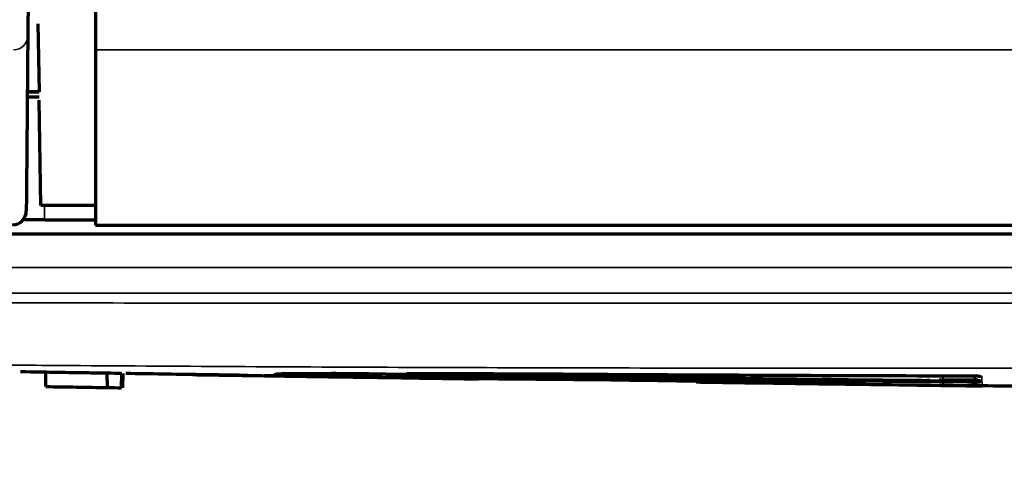
# Model space of a CAD drawing. Units: millimetres. Extents: x -192 to 1663, y 220 to 1472.
# Drawn here: x 194 to 211, y 728 to 736 of the extents above; entities that cross this region are included whole.
import ezdxf

# ---------------------------------------------------------------- set-up
doc = ezdxf.new("R2010")
doc.units = ezdxf.units.MM
doc.layers.add('1', color=7, linetype='Continuous')
doc.styles.add('Arial', font='arial.ttf')
doc.dimstyles.get("Standard").update_dxf_attribs({"dimtxt": 0.18, "dimasz": 0.18, "dimexe": 0.18, "dimexo": 0.0625, "dimgap": 0.09, "dimtad": 0, "dimtih": 1, "dimtoh": 1, "dimdec": 4, "dimzin": 0, "dimdsep": 46, "dimtxsty": 'Standard', "dimcen": 0.09, "dimadec": 0, "dimazin": 0, "dimtfac": 1, "dimtdec": 4, "dimtofl": 0, "dimtmove": 0, "dimatfit": 3, "dimfxl": 1, "dimtolj": 1, "dimtzin": 0, "dimarcsym": 0})

# ---------------------------------------------------------------- blocks, each defined once
blk = doc.blocks.new('_U10')
at = {"layer": '1', "color": 18, "lineweight": 13}
for p, q in [((232.863, 838.09), (232.863, 666.995)), ((146.784, 792.412), (146.784, 666.995)), ((232.863, 668.995), (146.784, 668.995))]:
    blk.add_line(p, q, dxfattribs=at)
at = {"layer": '1', "color": 18, "lineweight": 70}
for points in [[(146.784, 668.995), (151.784, 669.877), (151.784, 668.114)], [(232.863, 668.995), (227.863, 668.114), (227.863, 669.877)]]:
    blk.add_solid(points, dxfattribs=at)
at = {"layer": '1', "color": 18, "linetype": 'Continuous', "lineweight": 13, "insert": (183, 671.035), "char_height": 10, "attachment_point": 7, "line_spacing_factor": 1.047437, "style": 'Arial'}
blk.add_mtext('\\W0.8000;172', dxfattribs=at)

msp = doc.modelspace()

# ---------------------------------------------------------------- linework, layer by layer
at = {"layer": '1', "color": 155, "linetype": 'Continuous', "lineweight": 70}
for p, q in [((194.287, 735.887), (194.308, 734.695)), ((194.102, 734.61), (194.308, 734.61)), ((194.308, 734.695), (194.103, 734.695)), ((194.103, 734.693), (194.308, 734.693)), ((194.342, 732.702), (194.31, 734.548)), ((194.402, 732.702), (194.342, 732.702)), ((195.303, 732.703), (194.402, 732.703)), ((194.407, 732.453), (194.029, 732.453)), ((194.41, 732.453), (195.302, 732.453)), ((195.3, 732.36), (385.6, 732.36)), ((191.95, 732.203), (388.95, 732.203)), ((194.429, 729.528), (194.426, 729.778)), ((195.506, 729.511), (195.504, 729.761)), ((195.756, 729.507), (195.759, 729.757)), ((195.778, 729.507), (195.78, 729.757))]:
    msp.add_line(p, q, dxfattribs=at)
at = {"layer": '1', "color": 155, "linetype": 'Continuous', "lineweight": 35}
msp.add_line((195.3, 735.432), (267.097, 735.432), dxfattribs=at)
at = {"layer": '1', "color": 155, "linetype": 'Continuous', "lineweight": 70}
msp.add_arc((210.844, 729.79), 0.25, 223.2542, 238.3218, dxfattribs=at)
at = {"layer": '1', "color": 155, "linetype": 'Continuous', "lineweight": 35}
for centre, major_axis, ratio, start_param, end_param in [((193.861, 735.673), (0.25, -0.002), 0.966622, 4.720824, 6.283185), ((198.426, 729.966), (-0.25, 0.013), 1, 1.608445, 2.000669), ((209.698, 729.881), (0, 0.25), 0.499939, 2.940104, 3.131788), ((210.09, 729.892), (-0.003, -0.25), 0.500413, 0.010751, 0.799696), ((210.095, 729.8), (-0.003, -0.25), 0.500488, 0, 0.785555), ((210.095, 729.802), (-0.003, -0.25), 0.500471, 0.002293, 0.76717), ((210.839, 729.892), (-0.25, -0.013), 0.999952, 0.80848, 1.513211), ((210.844, 729.795), (0.25, 0.013), 0.999996, 4.262335, 4.649087)]:
    msp.add_ellipse(centre, major_axis=major_axis, ratio=ratio, start_param=start_param, end_param=end_param, dxfattribs=at)
at = {"layer": '1', "color": 155, "linetype": 'Continuous', "lineweight": 70}
for centre, major_axis, ratio, start_param, end_param in [((193.835, 732.611), (-0.25, 0.002), 0.999992, 1.606713, 3.143099), ((210.844, 729.79), (-0.25, -0.013), 1, 0.714966, 0.974154), ((210.844, 729.795), (0.25, 0.013), 0.999996, 3.878151, 4.262335)]:
    msp.add_ellipse(centre, major_axis=major_axis, ratio=ratio, start_param=start_param, end_param=end_param, dxfattribs=at)
for points, knots in [([(194.148, 739.845), (194.147, 739.732), (194.146, 739.62), (194.144, 739.401), (194.143, 739.293), (194.141, 739.082), (194.14, 738.978), (194.138, 738.775), (194.137, 738.676), (194.135, 738.385), (194.133, 738.198), (194.13, 737.839), (194.129, 737.666), (194.126, 737.33), (194.124, 737.167), (194.122, 736.85), (194.12, 736.695), (194.118, 736.393), (194.116, 736.245), (194.114, 735.954), (194.112, 735.812), (194.111, 735.671)], [0, 0, 0, 0, 0.0625, 0.0625, 0.125, 0.125, 0.1875, 0.1875, 0.25, 0.25, 0.375, 0.375, 0.5, 0.5, 0.625, 0.625, 0.75, 0.75, 0.875, 0.875, 1, 1, 1, 1]), ([(195.3, 738.828), (195.3, 738.739), (195.3, 738.652), (195.3, 738.482), (195.3, 738.398), (195.3, 738.151), (195.3, 737.992), (195.3, 737.684), (195.3, 737.534), (195.3, 737.244), (195.3, 737.102), (195.3, 736.826), (195.3, 736.691), (195.3, 736.427), (195.3, 736.297), (195.3, 736.043), (195.3, 735.918), (195.3, 735.734), (195.3, 735.673), (195.3, 735.552), (195.3, 735.492), (195.3, 735.432)], [0, 0, 0, 0, 0.0625, 0.0625, 0.125, 0.125, 0.25, 0.25, 0.375, 0.375, 0.5, 0.5, 0.625, 0.625, 0.75, 0.75, 0.875, 0.875, 0.9375, 0.9375, 1, 1, 1, 1]), ([(194.111, 735.671), (194.108, 735.294), (194.104, 734.878), (194.101, 734.485), (194.1, 734.399), (194.1, 734.356), (194.099, 734.228), (194.098, 734.145), (194.096, 733.9), (194.094, 733.745), (194.093, 733.526), (194.092, 733.42), (194.091, 733.32), (194.09, 733.255), (194.09, 733.223), (194.089, 733.13), (194.089, 733.071), (194.088, 732.961), (194.087, 732.91), (194.086, 732.817), (194.086, 732.776), (194.085, 732.704), (194.085, 732.674), (194.085, 732.646), (194.085, 732.641), (194.085, 732.632), (194.085, 732.628), (194.085, 732.617), (194.085, 732.613), (194.084, 732.608), (194.084, 732.608), (194.084, 732.608)], [0, 0, 0, 0, 0.260156, 0.292675, 0.292675, 0.325195, 0.325195, 0.390234, 0.390234, 0.520312, 0.520312, 0.585351, 0.61787, 0.61787, 0.65039, 0.65039, 0.715429, 0.715429, 0.780468, 0.780468, 0.845507, 0.845507, 0.910546, 0.910546, 0.926806, 0.926806, 0.943065, 0.943065, 0.975585, 0.975585, 1, 1, 1, 1]), ([(195.3, 735.432), (195.3, 735.243), (195.3, 735.056), (195.3, 734.78), (195.3, 734.688), (195.3, 734.508), (195.3, 734.418), (195.3, 734.242), (195.3, 734.155), (195.3, 733.984), (195.3, 733.9), (195.3, 733.736), (195.3, 733.656), (195.3, 733.501), (195.3, 733.425), (195.3, 733.316), (195.3, 733.28), (195.3, 733.21), (195.3, 733.175), (195.3, 733.073), (195.3, 733.007), (195.3, 732.883), (195.3, 732.824), (195.3, 732.714), (195.3, 732.662), (195.3, 732.593), (195.3, 732.571), (195.3, 732.54), (195.3, 732.53), (195.3, 732.51), (195.3, 732.501), (195.3, 732.474), (195.3, 732.458), (195.3, 732.428), (195.3, 732.415), (195.3, 732.393), (195.3, 732.384), (195.3, 732.37), (195.3, 732.365), (195.3, 732.361), (195.3, 732.36), (195.3, 732.36)], [0, 0, 0, 0, 0.130857, 0.130857, 0.196286, 0.196286, 0.261715, 0.261715, 0.327143, 0.327143, 0.392572, 0.392572, 0.458001, 0.458001, 0.523429, 0.523429, 0.556144, 0.556144, 0.588858, 0.588858, 0.654287, 0.654287, 0.719715, 0.719715, 0.785144, 0.785144, 0.817858, 0.817858, 0.834216, 0.834216, 0.850573, 0.850573, 0.883287, 0.883287, 0.916001, 0.916001, 0.948716, 0.948716, 0.98143, 0.98143, 1, 1, 1, 1]), ([(197.495, 729.73), (197.462, 729.73), (197.43, 729.731), (197.39, 729.732), (197.382, 729.732), (197.366, 729.732), (197.342, 729.732), (197.304, 729.733), (197.274, 729.733), (197.253, 729.734), (197.246, 729.734), (197.231, 729.734), (197.225, 729.734), (197.19, 729.735), (197.165, 729.735), (197.131, 729.736), (197.12, 729.736), (197.104, 729.736), (197.099, 729.736), (197.089, 729.736), (197.085, 729.736), (197.062, 729.737), (197.047, 729.737), (197.028, 729.737), (197.023, 729.737), (197.013, 729.737), (197.009, 729.737), (197, 729.738), (196.996, 729.738), (196.997, 729.738)], [0, 0, 0, 0, 0.124945, 0.124945, 0.156181, 0.156181, 0.187417, 0.24989, 0.312362, 0.312362, 0.343598, 0.343598, 0.374835, 0.374835, 0.49978, 0.49978, 0.562252, 0.562252, 0.593488, 0.593488, 0.624724, 0.624724, 0.749669, 0.749669, 0.812142, 0.812142, 0.874614, 0.874614, 1, 1, 1, 1]), ([(196.997, 729.738), (196.996, 729.738), (197, 729.738), (197.008, 729.737), (197.01, 729.737), (197.014, 729.737), (197.02, 729.737), (197.034, 729.737), (197.048, 729.737), (197.059, 729.737), (197.063, 729.737), (197.072, 729.736), (197.076, 729.736), (197.099, 729.736), (197.12, 729.736), (197.154, 729.735), (197.166, 729.735), (197.185, 729.735), (197.192, 729.735), (197.205, 729.734), (197.212, 729.734), (197.246, 729.734), (197.274, 729.733), (197.32, 729.733), (197.335, 729.732), (197.366, 729.732), (197.382, 729.732), (197.43, 729.731), (197.462, 729.73), (197.495, 729.73)], [0, 0, 0, 0, 0.125419, 0.125419, 0.156654, 0.156654, 0.187889, 0.250359, 0.312829, 0.312829, 0.344064, 0.344064, 0.375299, 0.375299, 0.500239, 0.500239, 0.562709, 0.562709, 0.593944, 0.593944, 0.625179, 0.625179, 0.75012, 0.75012, 0.81259, 0.81259, 0.87506, 0.87506, 1, 1, 1, 1]), ([(198.459, 729.751), (198.459, 729.751), (198.465, 729.751), (198.48, 729.752), (198.492, 729.752)], [0, 0, 0, 0, 0.42234, 1, 1, 1, 1]), ([(198.47, 729.752), (198.476, 729.752), (198.483, 729.752), (198.534, 729.754), (198.598, 729.755), (198.726, 729.756), (198.774, 729.757), (198.853, 729.757), (198.88, 729.757), (198.924, 729.758), (198.939, 729.758), (198.969, 729.758), (198.984, 729.758), (199.126, 729.759), (199.271, 729.759), (199.435, 729.76)], [0, 0, 0, 0, 0.052545, 0.052545, 0.368363, 0.368363, 0.526272, 0.526272, 0.605227, 0.605227, 0.644704, 0.644704, 0.684182, 0.684182, 1, 1, 1, 1]), ([(199.435, 729.76), (199.444, 729.76), (199.454, 729.76), (199.469, 729.76), (199.474, 729.76), (199.485, 729.76), (199.49, 729.76), (199.518, 729.76), (199.542, 729.759), (199.574, 729.759), (199.58, 729.759), (199.593, 729.759), (199.6, 729.759), (199.62, 729.759), (199.634, 729.759), (199.676, 729.759), (199.705, 729.759), (199.742, 729.758), (199.75, 729.758), (199.765, 729.758), (199.773, 729.758), (199.795, 729.758), (199.81, 729.758), (199.856, 729.758), (199.886, 729.757), (199.924, 729.757), (199.931, 729.757), (199.946, 729.757), (199.954, 729.757), (199.976, 729.756), (199.99, 729.756), (200.033, 729.756), (200.061, 729.755), (200.087, 729.755)], [0, 0, 0, 0, 0.0625, 0.0625, 0.09375, 0.09375, 0.125, 0.125, 0.25, 0.25, 0.28125, 0.28125, 0.3125, 0.3125, 0.375, 0.375, 0.5, 0.5, 0.53125, 0.53125, 0.5625, 0.5625, 0.625, 0.625, 0.75, 0.75, 0.78125, 0.78125, 0.8125, 0.8125, 0.875, 0.875, 1, 1, 1, 1]), ([(200.753, 729.758), (200.753, 729.758), (200.753, 729.758), (200.76, 729.758), (200.773, 729.758), (200.787, 729.758)], [0, 0, 0, 0, 0.016857, 0.346742, 1, 1, 1, 1]), ([(200.782, 729.758), (200.787, 729.758), (200.803, 729.758), (200.821, 729.758), (200.841, 729.759), (200.848, 729.759), (200.862, 729.759), (200.869, 729.759), (200.892, 729.759), (200.924, 729.759), (200.96, 729.759), (200.979, 729.759)], [0, 0, 0, 0, 0.123003, 0.342252, 0.342252, 0.451877, 0.451877, 0.561501, 0.561501, 0.780751, 1, 1, 1, 1]), ([(200.979, 729.759), (201.079, 729.758), (201.284, 729.758), (201.496, 729.757), (201.657, 729.757), (201.712, 729.756), (201.794, 729.756), (201.821, 729.756), (201.876, 729.756), (201.904, 729.756), (202.042, 729.755), (202.265, 729.754), (202.492, 729.753), (202.664, 729.752), (202.722, 729.752), (202.837, 729.752), (202.895, 729.751), (203.069, 729.75), (203.301, 729.749), (203.535, 729.748), (203.652, 729.747)], [0, 0, 0, 0, 0.125, 0.25, 0.25, 0.3125, 0.3125, 0.34375, 0.34375, 0.375, 0.375, 0.5, 0.625, 0.625, 0.6875, 0.6875, 0.75, 0.75, 0.875, 1, 1, 1, 1]), ([(203.652, 729.747), (204.766, 729.74), (205.88, 729.734), (208.107, 729.724), (209.221, 729.72), (210.335, 729.717)], [0, 0, 0, 0, 0.5, 0.5, 1, 1, 1, 1]), ([(197.975, 729.723), (197.957, 729.723), (197.94, 729.723), (197.78, 729.726), (197.638, 729.728), (197.495, 729.73)], [0, 0, 0, 0, 0.111357, 0.111357, 1, 1, 1, 1]), ([(197.495, 729.73), (197.662, 729.727), (197.829, 729.725), (198.138, 729.72), (198.28, 729.718), (198.422, 729.716)], [0, 0, 0, 0, 0.539682, 0.539682, 1, 1, 1, 1]), ([(198.422, 729.716), (198.422, 729.716), (198.423, 729.716), (198.429, 729.716), (198.437, 729.716), (198.451, 729.715), (198.464, 729.715), (198.468, 729.715), (198.478, 729.715), (198.483, 729.715), (198.499, 729.715), (198.511, 729.714), (198.531, 729.714), (198.538, 729.714), (198.552, 729.714), (198.56, 729.714), (198.583, 729.713), (198.616, 729.713), (198.652, 729.712), (198.68, 729.712), (198.69, 729.712), (198.71, 729.711), (198.72, 729.711), (198.75, 729.711), (198.77, 729.711), (198.802, 729.71), (198.812, 729.71), (198.834, 729.71), (198.845, 729.709), (198.877, 729.709), (198.921, 729.708), (198.964, 729.708), (198.996, 729.707), (199.007, 729.707), (199.029, 729.707), (199.039, 729.706), (199.071, 729.706), (199.112, 729.705), (199.151, 729.705), (199.17, 729.704)], [0, 0, 0, 0, 0.061401, 0.061401, 0.123975, 0.186548, 0.186548, 0.217835, 0.217835, 0.249121, 0.249121, 0.311694, 0.311694, 0.342981, 0.342981, 0.374268, 0.374268, 0.436841, 0.499414, 0.499414, 0.530701, 0.530701, 0.561987, 0.561987, 0.624561, 0.624561, 0.655847, 0.655847, 0.687134, 0.687134, 0.749707, 0.81228, 0.81228, 0.843567, 0.843567, 0.874854, 0.874854, 0.937427, 1, 1, 1, 1]), ([(199.17, 729.704), (199.151, 729.705), (199.131, 729.705), (199.091, 729.706), (199.05, 729.706), (199.007, 729.707), (198.975, 729.707), (198.964, 729.708), (198.942, 729.708), (198.931, 729.708), (198.898, 729.709), (198.877, 729.709), (198.844, 729.709), (198.834, 729.71), (198.812, 729.71), (198.801, 729.71), (198.77, 729.711), (198.729, 729.711), (198.69, 729.712), (198.661, 729.712), (198.652, 729.712), (198.634, 729.713), (198.625, 729.713), (198.599, 729.713), (198.583, 729.713), (198.56, 729.714), (198.552, 729.714), (198.538, 729.714), (198.531, 729.714), (198.511, 729.714), (198.487, 729.715), (198.468, 729.715), (198.455, 729.715), (198.452, 729.715), (198.445, 729.715), (198.441, 729.716), (198.433, 729.716), (198.425, 729.716), (198.422, 729.716), (198.422, 729.716)], [0, 0, 0, 0, 0.062501, 0.062501, 0.125002, 0.187502, 0.187502, 0.218753, 0.218753, 0.250003, 0.250003, 0.312504, 0.312504, 0.343754, 0.343754, 0.375005, 0.375005, 0.437506, 0.500006, 0.500006, 0.531257, 0.531257, 0.562507, 0.562507, 0.625008, 0.625008, 0.656258, 0.656258, 0.687509, 0.687509, 0.750009, 0.81251, 0.81251, 0.843761, 0.843761, 0.875011, 0.875011, 0.937512, 1, 1, 1, 1]), ([(198.668, 729.712), (198.66, 729.712), (198.651, 729.712), (198.634, 729.713), (198.625, 729.713), (198.599, 729.713), (198.583, 729.713), (198.56, 729.714), (198.552, 729.714), (198.538, 729.714), (198.531, 729.714), (198.511, 729.714), (198.487, 729.715), (198.468, 729.715), (198.455, 729.715), (198.452, 729.715), (198.445, 729.715), (198.441, 729.716), (198.433, 729.716), (198.425, 729.716), (198.422, 729.716), (198.422, 729.716)], [0, 0, 0, 0, 0.057433, 0.057433, 0.120271, 0.120271, 0.245946, 0.245946, 0.308784, 0.308784, 0.371622, 0.371622, 0.497297, 0.622973, 0.622973, 0.685811, 0.685811, 0.748649, 0.748649, 0.874324, 1, 1, 1, 1]), ([(198.422, 729.716), (198.422, 729.716), (198.423, 729.716), (198.429, 729.716), (198.437, 729.716), (198.451, 729.715), (198.464, 729.715), (198.468, 729.715), (198.478, 729.715), (198.483, 729.715), (198.497, 729.715), (198.506, 729.715), (198.515, 729.714)], [0, 0, 0, 0, 0.20903, 0.20903, 0.419647, 0.630264, 0.630264, 0.735572, 0.735572, 0.840881, 0.840881, 1, 1, 1, 1]), ([(199.17, 729.705), (199.151, 729.705), (199.132, 729.705), (199.091, 729.706), (199.05, 729.707), (199.007, 729.707), (198.975, 729.708), (198.964, 729.708), (198.942, 729.708), (198.931, 729.708), (198.899, 729.709), (198.877, 729.709), (198.845, 729.71), (198.834, 729.71), (198.812, 729.71), (198.801, 729.71), (198.77, 729.711), (198.729, 729.711), (198.69, 729.712), (198.661, 729.712), (198.652, 729.712), (198.634, 729.713), (198.625, 729.713), (198.599, 729.713), (198.583, 729.713), (198.56, 729.714), (198.552, 729.714), (198.538, 729.714), (198.531, 729.714), (198.511, 729.715), (198.487, 729.715), (198.468, 729.715), (198.456, 729.715), (198.452, 729.715), (198.445, 729.716), (198.442, 729.716), (198.433, 729.716), (198.425, 729.716), (198.422, 729.716), (198.422, 729.716)], [0, 0, 0, 0, 0.0625, 0.0625, 0.125, 0.1875, 0.1875, 0.21875, 0.21875, 0.25, 0.25, 0.3125, 0.3125, 0.34375, 0.34375, 0.375, 0.375, 0.4375, 0.5, 0.5, 0.53125, 0.53125, 0.5625, 0.5625, 0.625, 0.625, 0.65625, 0.65625, 0.6875, 0.6875, 0.75, 0.8125, 0.8125, 0.84375, 0.84375, 0.875, 0.875, 0.9375, 1, 1, 1, 1]), ([(198.668, 729.712), (198.66, 729.712), (198.651, 729.712), (198.634, 729.713), (198.625, 729.713), (198.599, 729.713), (198.583, 729.713), (198.56, 729.714), (198.552, 729.714), (198.538, 729.714), (198.531, 729.714), (198.522, 729.714), (198.52, 729.714), (198.518, 729.714)], [0, 0, 0, 0, 0.146076, 0.146076, 0.305898, 0.305898, 0.62554, 0.62554, 0.785362, 0.785362, 0.945183, 0.945183, 1, 1, 1, 1]), ([(198.668, 729.712), (198.66, 729.712), (198.651, 729.712), (198.634, 729.713), (198.625, 729.713), (198.599, 729.713), (198.583, 729.713), (198.56, 729.714), (198.552, 729.714), (198.538, 729.714), (198.531, 729.714), (198.522, 729.714), (198.52, 729.714), (198.518, 729.714)], [0, 0, 0, 0, 0.146076, 0.146076, 0.305898, 0.305898, 0.62554, 0.62554, 0.785362, 0.785362, 0.945183, 0.945183, 1, 1, 1, 1]), ([(198.668, 729.712), (198.66, 729.712), (198.651, 729.712), (198.634, 729.713), (198.625, 729.713), (198.599, 729.713), (198.583, 729.713), (198.56, 729.714), (198.552, 729.714), (198.538, 729.714), (198.531, 729.714), (198.522, 729.714), (198.52, 729.714), (198.518, 729.714)], [0, 0, 0, 0, 0.146064, 0.146064, 0.305872, 0.305872, 0.625488, 0.625488, 0.785296, 0.785296, 0.945105, 0.945105, 1, 1, 1, 1]), ([(209.696, 729.631), (208.819, 729.632), (207.942, 729.635), (206.188, 729.642), (205.311, 729.647), (203.557, 729.658), (202.679, 729.665), (201.363, 729.678), (200.925, 729.683), (200.048, 729.693), (199.609, 729.699), (199.17, 729.705)], [0, 0, 0, 0, 0.25, 0.25, 0.5, 0.5, 0.75, 0.75, 0.875, 0.875, 1, 1, 1, 1]), ([(199.316, 729.702), (199.316, 729.702), (199.317, 729.702), (199.318, 729.702), (199.319, 729.702), (199.323, 729.702), (199.327, 729.702), (199.336, 729.702), (199.339, 729.702), (199.346, 729.702), (199.35, 729.702), (199.363, 729.702), (199.382, 729.701), (199.406, 729.701), (199.426, 729.701), (199.433, 729.701), (199.447, 729.7), (199.455, 729.7), (199.478, 729.7), (199.511, 729.699), (199.547, 729.699), (199.566, 729.699)], [0, 0, 0, 0, 0.036874, 0.036874, 0.101082, 0.101082, 0.229499, 0.229499, 0.293707, 0.293707, 0.357916, 0.357916, 0.486333, 0.614749, 0.614749, 0.678958, 0.678958, 0.743166, 0.743166, 0.871583, 1, 1, 1, 1]), ([(199.566, 729.699), (199.547, 729.699), (199.529, 729.699), (199.494, 729.7), (199.461, 729.7), (199.433, 729.701), (199.413, 729.701), (199.406, 729.701), (199.394, 729.701), (199.388, 729.701), (199.372, 729.701), (199.362, 729.702), (199.35, 729.702), (199.346, 729.702), (199.339, 729.702), (199.336, 729.702), (199.333, 729.702), (199.332, 729.702), (199.332, 729.702)], [0, 0, 0, 0, 0.165542, 0.165542, 0.331084, 0.496625, 0.496625, 0.579396, 0.579396, 0.662167, 0.662167, 0.827709, 0.827709, 0.91048, 0.91048, 0.993251, 0.993251, 1, 1, 1, 1]), ([(199.566, 729.699), (200.004, 729.692), (200.443, 729.687), (201.319, 729.676), (201.758, 729.671), (203.073, 729.658), (203.95, 729.651), (205.704, 729.639), (206.581, 729.634), (208.335, 729.627), (209.212, 729.624), (210.089, 729.623)], [0, 0, 0, 0, 0.125, 0.125, 0.25, 0.25, 0.5, 0.5, 0.75, 0.75, 1, 1, 1, 1]), ([(205.827, 729.608), (206.241, 729.602), (206.656, 729.596), (207.947, 729.579), (208.825, 729.567), (209.703, 729.556)], [0, 0, 0, 0, 0.320537, 0.320537, 1, 1, 1, 1]), ([(209.694, 729.638), (209.696, 729.638), (209.755, 729.638), (209.801, 729.637), (209.838, 729.636)], [0, 0, 0, 0, 0.027325, 1, 1, 1, 1]), ([(209.915, 729.632), (209.913, 729.632), (209.911, 729.632), (209.9, 729.632), (209.881, 729.631), (209.856, 729.631), (209.837, 729.631), (209.83, 729.631), (209.815, 729.631), (209.808, 729.631), (209.784, 729.631), (209.752, 729.631), (209.715, 729.631), (209.696, 729.631)], [0, 0, 0, 0, 0.049202, 0.049202, 0.239362, 0.429521, 0.429521, 0.524601, 0.524601, 0.619681, 0.619681, 0.80984, 1, 1, 1, 1]), ([(210.729, 729.64), (210.724, 729.64), (210.719, 729.64), (210.707, 729.64), (210.699, 729.64), (210.676, 729.64), (210.643, 729.639), (210.607, 729.639), (210.579, 729.639), (210.569, 729.639), (210.549, 729.639), (210.539, 729.639), (210.509, 729.64), (210.489, 729.64), (210.457, 729.64), (210.447, 729.64), (210.425, 729.64), (210.414, 729.64), (210.382, 729.64), (210.338, 729.64), (210.295, 729.64), (210.262, 729.641), (210.251, 729.641), (210.23, 729.641), (210.219, 729.641), (210.188, 729.641), (210.147, 729.642), (210.107, 729.642), (210.088, 729.642)], [0, 0, 0, 0, 0.033172, 0.033172, 0.079211, 0.079211, 0.17129, 0.263369, 0.263369, 0.309409, 0.309409, 0.355448, 0.355448, 0.447527, 0.447527, 0.493566, 0.493566, 0.539606, 0.539606, 0.631685, 0.723763, 0.723763, 0.769803, 0.769803, 0.815842, 0.815842, 0.907921, 1, 1, 1, 1]), ([(210.089, 729.623), (210.108, 729.623), (210.128, 729.623), (210.168, 729.622), (210.209, 729.622), (210.252, 729.622), (210.285, 729.622), (210.296, 729.622), (210.318, 729.622), (210.328, 729.622), (210.361, 729.621), (210.383, 729.621), (210.415, 729.621), (210.426, 729.621), (210.447, 729.621), (210.458, 729.621), (210.49, 729.62), (210.531, 729.62), (210.57, 729.62), (210.598, 729.619), (210.608, 729.619), (210.626, 729.619), (210.635, 729.619), (210.661, 729.619), (210.677, 729.618), (210.7, 729.618), (210.708, 729.618), (210.722, 729.618), (210.729, 729.618), (210.747, 729.617), (210.758, 729.617), (210.768, 729.617)], [0, 0, 0, 0, 0.084136, 0.084136, 0.168272, 0.252408, 0.252408, 0.294476, 0.294476, 0.336544, 0.336544, 0.42068, 0.42068, 0.462748, 0.462748, 0.504816, 0.504816, 0.588952, 0.673089, 0.673089, 0.715157, 0.715157, 0.757225, 0.757225, 0.841361, 0.841361, 0.883429, 0.883429, 0.925497, 0.925497, 1, 1, 1, 1]), ([(210.335, 729.717), (210.368, 729.717), (210.4, 729.717), (210.441, 729.717), (210.449, 729.717), (210.465, 729.717), (210.473, 729.716), (210.496, 729.716), (210.527, 729.716), (210.564, 729.716), (210.585, 729.716), (210.599, 729.715), (210.606, 729.715), (210.64, 729.715), (210.665, 729.715), (210.687, 729.714)], [0, 0, 0, 0, 0.250918, 0.250918, 0.313647, 0.313647, 0.376376, 0.376376, 0.501835, 0.627294, 0.690023, 0.690023, 0.752753, 0.752753, 1, 1, 1, 1]), ([(210.683, 729.714), (210.727, 729.714), (210.775, 729.713), (210.805, 729.711), (210.809, 729.711), (210.809, 729.711)], [0, 0, 0, 0, 0.591923, 0.886982, 1, 1, 1, 1]), ([(210.762, 729.617), (210.786, 729.616), (210.809, 729.616), (210.82, 729.615), (210.819, 729.615)], [0, 0, 0, 0, 0.677627, 1, 1, 1, 1]), ([(209.703, 729.556), (209.722, 729.555), (209.74, 729.555), (209.775, 729.555), (209.808, 729.554), (209.836, 729.554), (209.857, 729.554), (209.863, 729.554), (209.875, 729.553), (209.881, 729.553), (209.897, 729.553), (209.907, 729.553), (209.919, 729.553), (209.923, 729.553), (209.93, 729.553), (209.934, 729.552), (209.942, 729.552), (209.949, 729.552), (209.952, 729.552), (209.953, 729.552)], [0, 0, 0, 0, 0.131323, 0.131323, 0.262647, 0.39397, 0.39397, 0.459632, 0.459632, 0.525293, 0.525293, 0.656617, 0.656617, 0.722279, 0.722279, 0.78794, 0.78794, 0.919264, 1, 1, 1, 1]), ([(209.935, 729.552), (209.933, 729.552), (209.93, 729.552), (209.923, 729.552), (209.919, 729.552), (209.907, 729.552), (209.887, 729.553), (209.863, 729.553), (209.843, 729.553), (209.836, 729.553), (209.821, 729.553), (209.814, 729.554), (209.791, 729.554), (209.758, 729.554), (209.722, 729.555), (209.703, 729.555)], [0, 0, 0, 0, 0.074693, 0.074693, 0.158812, 0.158812, 0.32705, 0.495287, 0.495287, 0.579406, 0.579406, 0.663525, 0.663525, 0.831762, 1, 1, 1, 1]), ([(209.703, 729.555), (209.722, 729.555), (209.74, 729.554), (209.775, 729.554), (209.807, 729.553), (209.836, 729.553), (209.85, 729.553), (209.851, 729.553), (209.851, 729.553)], [0, 0, 0, 0, 0.329352, 0.329352, 0.658705, 0.988057, 0.988057, 1, 1, 1, 1]), ([(209.893, 729.552), (209.89, 729.552), (209.878, 729.553), (209.863, 729.553), (209.843, 729.553), (209.836, 729.553), (209.821, 729.553), (209.814, 729.553), (209.791, 729.554), (209.758, 729.554), (209.722, 729.555), (209.703, 729.555)], [0, 0, 0, 0, 0.050446, 0.287835, 0.287835, 0.406529, 0.406529, 0.525223, 0.525223, 0.762612, 1, 1, 1, 1]), ([(210.091, 729.55), (210.101, 729.55), (210.111, 729.549), (210.13, 729.549), (210.14, 729.549), (210.171, 729.549), (210.212, 729.548), (210.254, 729.548), (210.287, 729.547), (210.298, 729.547), (210.32, 729.547), (210.331, 729.547), (210.363, 729.546), (210.385, 729.546), (210.417, 729.545), (210.428, 729.545), (210.45, 729.545), (210.46, 729.545), (210.492, 729.545), (210.533, 729.544), (210.572, 729.543), (210.601, 729.543), (210.61, 729.543), (210.628, 729.543), (210.637, 729.543), (210.663, 729.542), (210.679, 729.542), (210.703, 729.542), (210.71, 729.542), (210.724, 729.541), (210.731, 729.541), (210.751, 729.541), (210.776, 729.541), (210.795, 729.541), (210.807, 729.54), (210.811, 729.54), (210.818, 729.54), (210.821, 729.54), (210.824, 729.54), (210.825, 729.54), (210.825, 729.54)], [0, 0, 0, 0, 0.035519, 0.035519, 0.071038, 0.071038, 0.142076, 0.213114, 0.213114, 0.248633, 0.248633, 0.284152, 0.284152, 0.355189, 0.355189, 0.390708, 0.390708, 0.426227, 0.426227, 0.497265, 0.568303, 0.568303, 0.603822, 0.603822, 0.639341, 0.639341, 0.710379, 0.710379, 0.745898, 0.745898, 0.781417, 0.781417, 0.852455, 0.923493, 0.923493, 0.959011, 0.959011, 0.99453, 0.99453, 1, 1, 1, 1]), ([(210.841, 729.54), (210.841, 729.54), (210.839, 729.54), (210.834, 729.54), (210.825, 729.54), (210.811, 729.54), (210.799, 729.54), (210.794, 729.54), (210.784, 729.541), (210.779, 729.541), (210.763, 729.541), (210.751, 729.541), (210.731, 729.541), (210.724, 729.541), (210.71, 729.542), (210.702, 729.542), (210.679, 729.542), (210.646, 729.542), (210.61, 729.543), (210.582, 729.543), (210.572, 729.543), (210.552, 729.544), (210.542, 729.544), (210.512, 729.544), (210.491, 729.544), (210.46, 729.545), (210.449, 729.545), (210.428, 729.545), (210.417, 729.545), (210.384, 729.546), (210.341, 729.546), (210.298, 729.547), (210.265, 729.547), (210.254, 729.548), (210.233, 729.548), (210.222, 729.548), (210.191, 729.548), (210.15, 729.549), (210.11, 729.549), (210.091, 729.55)], [0, 0, 0, 0, 0.062688, 0.062688, 0.125176, 0.187663, 0.187663, 0.218907, 0.218907, 0.250151, 0.250151, 0.312638, 0.312638, 0.343882, 0.343882, 0.375126, 0.375126, 0.437613, 0.500101, 0.500101, 0.531344, 0.531344, 0.562588, 0.562588, 0.625075, 0.625075, 0.656319, 0.656319, 0.687563, 0.687563, 0.75005, 0.812538, 0.812538, 0.843781, 0.843781, 0.875025, 0.875025, 0.937513, 1, 1, 1, 1]), ([(210.798, 729.545), (210.795, 729.545), (210.792, 729.545), (210.785, 729.545), (210.78, 729.545), (210.763, 729.545), (210.751, 729.545), (210.731, 729.545), (210.725, 729.545), (210.71, 729.545), (210.703, 729.545), (210.679, 729.546), (210.647, 729.546), (210.61, 729.546), (210.582, 729.546), (210.572, 729.547), (210.553, 729.547), (210.543, 729.547), (210.512, 729.547), (210.492, 729.547), (210.46, 729.548), (210.45, 729.548), (210.428, 729.548), (210.417, 729.548), (210.385, 729.549), (210.341, 729.549), (210.298, 729.55), (210.265, 729.55), (210.255, 729.55), (210.233, 729.55), (210.222, 729.551), (210.191, 729.551), (210.15, 729.551), (210.111, 729.552), (210.092, 729.552)], [0, 0, 0, 0, 0.022233, 0.022233, 0.061344, 0.061344, 0.139565, 0.139565, 0.178676, 0.178676, 0.217786, 0.217786, 0.296008, 0.374229, 0.374229, 0.41334, 0.41334, 0.45245, 0.45245, 0.530672, 0.530672, 0.569783, 0.569783, 0.608893, 0.608893, 0.687115, 0.765336, 0.765336, 0.804447, 0.804447, 0.843557, 0.843557, 0.921779, 1, 1, 1, 1]), ([(210.761, 729.541), (210.765, 729.541), (210.77, 729.541), (210.779, 729.541), (210.784, 729.541), (210.794, 729.54), (210.799, 729.54), (210.811, 729.54), (210.825, 729.54), (210.834, 729.54), (210.839, 729.54), (210.841, 729.54), (210.841, 729.54)], [0, 0, 0, 0, 0.087693, 0.087693, 0.201731, 0.201731, 0.31577, 0.31577, 0.543847, 0.771923, 0.771923, 1, 1, 1, 1]), ([(210.82, 729.54), (210.825, 729.54), (210.836, 729.54), (210.838, 729.54), (210.839, 729.54), (210.839, 729.54)], [0, 0, 0, 0, 0.314091, 0.853196, 1, 1, 1, 1])]:
    msp.add_open_spline(points, degree=3, knots=knots, dxfattribs=at)
at = {"layer": '1', "color": 155, "linetype": 'Continuous', "lineweight": 35}
for points, degree in [([(194.402, 732.703), (194.407, 732.453)], 1), ([(210.088, 729.642), (207.053, 729.676), (204.018, 729.712), (200.983, 729.751)], 3)]:
    msp.add_open_spline(points, degree=degree, dxfattribs=at)
for points, knots in [([(191.95, 731.617), (192.976, 731.617), (194.002, 731.617), (196.054, 731.616), (199.132, 731.616), (204.263, 731.616), (210.419, 731.616), (214.523, 731.616), (224.783, 731.616), (232.992, 731.616), (257.617, 731.615), (274.033, 731.615), (290.45, 731.615)], [0, 0, 0, 0, 0.03125, 0.03125, 0.0625, 0.125, 0.1875, 0.25, 0.25, 0.5, 0.5, 1, 1, 1, 1]), ([(290.45, 731.162), (274.033, 731.162), (257.617, 731.162), (232.992, 731.162), (224.783, 731.163), (214.523, 731.163), (210.419, 731.163), (204.263, 731.163), (199.132, 731.163), (196.054, 731.163), (194.002, 731.163), (192.976, 731.164), (191.95, 731.164)], [0, 0, 0, 0, 0.5, 0.5, 0.75, 0.75, 0.8125, 0.875, 0.9375, 0.96875, 0.96875, 1, 1, 1, 1]), ([(191.95, 730.996), (192.463, 730.996), (193.489, 730.995), (195.541, 730.993), (199.132, 730.99), (204.263, 730.992), (210.419, 730.993), (216.575, 730.992), (222.731, 730.991), (230.94, 730.991), (245.304, 730.989), (265.825, 730.988), (282.242, 730.987), (290.45, 730.987)], [0, 0, 0, 0, 0.015625, 0.03125, 0.0625, 0.125, 0.1875, 0.25, 0.3125, 0.375, 0.5, 0.75, 1, 1, 1, 1]), ([(191.954, 729.919), (192.467, 729.914), (193.493, 729.906), (195.545, 729.891), (199.136, 729.869), (204.266, 729.85), (210.422, 729.851), (216.578, 729.853), (222.734, 729.851), (230.942, 729.852), (245.306, 729.852), (265.826, 729.852), (282.242, 729.852), (290.45, 729.852)], [0, 0, 0, 0, 0.015625, 0.03125, 0.0625, 0.125, 0.1875, 0.25, 0.3125, 0.375, 0.5, 0.75, 1, 1, 1, 1]), ([(198.422, 729.716), (198.422, 729.716), (198.422, 729.718), (198.423, 729.721), (198.423, 729.723), (198.424, 729.732), (198.424, 729.739), (198.425, 729.748)], [0, 0, 0, 0, 0.25, 0.25, 0.5, 0.5, 1, 1, 1, 1]), ([(198.425, 729.748), (198.425, 729.749), (198.432, 729.75), (198.447, 729.751), (198.454, 729.751), (198.458, 729.751), (198.464, 729.751), (198.467, 729.752), (198.47, 729.752)], [0, 0, 0, 0, 0.599793, 0.749741, 0.749741, 0.899689, 0.899689, 1, 1, 1, 1]), ([(200.983, 729.751), (200.974, 729.751), (200.964, 729.751), (200.946, 729.752), (200.937, 729.752), (200.912, 729.752), (200.879, 729.753), (200.851, 729.753), (200.824, 729.754), (200.812, 729.754), (200.79, 729.754), (200.78, 729.755), (200.768, 729.755), (200.764, 729.755), (200.757, 729.755), (200.754, 729.755), (200.745, 729.756), (200.737, 729.756), (200.734, 729.756), (200.733, 729.757), (200.734, 729.757), (200.735, 729.757), (200.736, 729.757), (200.74, 729.757), (200.744, 729.758), (200.752, 729.758), (200.756, 729.758), (200.762, 729.758), (200.766, 729.758), (200.774, 729.758), (200.778, 729.758), (200.782, 729.758)], [0, 0, 0, 0, 0.04371, 0.04371, 0.08742, 0.08742, 0.174841, 0.262261, 0.262261, 0.349681, 0.349681, 0.437102, 0.437102, 0.480812, 0.480812, 0.524522, 0.524522, 0.611942, 0.699362, 0.699362, 0.743073, 0.743073, 0.786783, 0.786783, 0.874203, 0.874203, 0.917913, 0.917913, 0.961623, 0.961623, 1, 1, 1, 1]), ([(199.316, 729.702), (199.316, 729.702), (199.316, 729.702), (199.318, 729.702), (199.319, 729.702), (199.323, 729.702), (199.327, 729.702), (199.336, 729.702), (199.339, 729.702), (199.346, 729.702), (199.35, 729.702), (199.363, 729.702), (199.381, 729.701), (199.404, 729.701), (199.416, 729.701)], [0, 0, 0, 0, 0.101703, 0.101703, 0.20362, 0.20362, 0.407454, 0.407454, 0.509371, 0.509371, 0.611288, 0.611288, 0.815122, 1, 1, 1, 1]), ([(210.092, 729.552), (208.337, 729.575), (206.583, 729.598), (203.951, 729.634), (203.074, 729.647), (201.32, 729.672), (200.443, 729.685), (199.566, 729.699)], [0, 0, 0, 0, 0.5, 0.5, 0.75, 0.75, 1, 1, 1, 1]), ([(209.696, 729.638), (209.715, 729.638), (209.733, 729.638), (209.768, 729.638), (209.8, 729.637), (209.829, 729.637), (209.849, 729.636), (209.856, 729.636), (209.868, 729.636), (209.874, 729.636), (209.89, 729.635), (209.9, 729.635), (209.912, 729.635), (209.916, 729.635), (209.923, 729.635), (209.927, 729.634), (209.935, 729.634), (209.944, 729.634), (209.947, 729.633), (209.947, 729.633), (209.946, 729.633), (209.945, 729.633), (209.944, 729.633), (209.939, 729.632), (209.935, 729.632), (209.927, 729.632), (209.924, 729.632), (209.918, 729.632), (209.917, 729.632), (209.915, 729.632)], [0, 0, 0, 0, 0.093099, 0.093099, 0.186198, 0.279297, 0.279297, 0.325847, 0.325847, 0.372396, 0.372396, 0.465495, 0.465495, 0.512045, 0.512045, 0.558594, 0.558594, 0.651693, 0.744793, 0.744793, 0.791342, 0.791342, 0.837892, 0.837892, 0.930991, 0.930991, 0.97754, 0.97754, 1, 1, 1, 1]), ([(210.687, 729.714), (210.688, 729.714), (210.688, 729.714), (210.7, 729.714), (210.711, 729.714), (210.726, 729.714), (210.732, 729.714), (210.741, 729.713), (210.746, 729.713), (210.769, 729.713), (210.784, 729.712), (210.803, 729.712), (210.808, 729.711), (210.818, 729.711), (210.822, 729.711), (210.831, 729.71), (210.835, 729.71), (210.835, 729.709)], [0, 0, 0, 0, 0.003643, 0.003643, 0.128187, 0.128187, 0.19046, 0.19046, 0.252732, 0.252732, 0.501821, 0.501821, 0.626366, 0.626366, 0.750911, 0.750911, 1, 1, 1, 1]), ([(210.837, 729.642), (210.837, 729.642), (210.836, 729.642), (210.83, 729.641), (210.822, 729.641), (210.808, 729.641), (210.795, 729.641), (210.791, 729.64), (210.781, 729.64), (210.776, 729.64), (210.76, 729.64), (210.748, 729.64), (210.733, 729.64), (210.731, 729.64), (210.729, 729.64)], [0, 0, 0, 0, 0.194562, 0.194562, 0.389124, 0.583685, 0.583685, 0.680966, 0.680966, 0.778247, 0.778247, 0.972809, 0.972809, 1, 1, 1, 1]), ([(210.768, 729.617), (210.769, 729.617), (210.782, 729.617), (210.792, 729.616), (210.805, 729.616), (210.809, 729.616), (210.816, 729.616), (210.819, 729.616), (210.827, 729.615), (210.836, 729.615), (210.839, 729.614), (210.839, 729.614)], [0, 0, 0, 0, 0.027827, 0.27087, 0.27087, 0.392392, 0.392392, 0.513913, 0.513913, 0.756957, 1, 1, 1, 1]), ([(210.835, 729.709), (210.835, 729.697), (210.836, 729.685), (210.837, 729.662), (210.837, 729.652), (210.837, 729.642)], [0, 0, 0, 0, 0.5, 0.5, 1, 1, 1, 1]), ([(210.839, 729.614), (210.839, 729.597), (210.84, 729.583), (210.841, 729.565), (210.841, 729.56), (210.841, 729.551), (210.841, 729.547), (210.841, 729.545)], [0, 0, 0, 0, 0.5, 0.5, 0.75, 0.75, 1, 1, 1, 1]), ([(209.851, 729.553), (209.857, 729.553), (209.863, 729.553), (209.875, 729.553), (209.881, 729.552), (209.897, 729.552), (209.907, 729.552), (209.919, 729.552), (209.923, 729.552), (209.93, 729.552), (209.933, 729.552), (209.942, 729.552), (209.95, 729.552), (209.953, 729.552), (209.953, 729.552), (209.953, 729.552), (209.953, 729.552)], [0, 0, 0, 0, 0.093363, 0.093363, 0.194024, 0.194024, 0.395345, 0.395345, 0.496006, 0.496006, 0.596667, 0.596667, 0.797988, 0.99931, 0.99931, 1, 1, 1, 1]), ([(209.851, 729.553), (209.857, 729.553), (209.863, 729.553), (209.875, 729.553), (209.881, 729.552), (209.897, 729.552), (209.907, 729.552), (209.919, 729.552), (209.923, 729.552), (209.93, 729.552), (209.933, 729.552), (209.942, 729.552), (209.95, 729.552), (209.953, 729.552), (209.953, 729.552), (209.953, 729.552), (209.953, 729.552)], [0, 0, 0, 0, 0.093363, 0.093363, 0.194024, 0.194024, 0.395346, 0.395346, 0.496007, 0.496007, 0.596668, 0.596668, 0.79799, 0.999312, 0.999312, 1, 1, 1, 1]), ([(209.851, 729.553), (209.857, 729.553), (209.863, 729.553), (209.875, 729.553), (209.881, 729.552), (209.897, 729.552), (209.907, 729.552), (209.919, 729.552), (209.923, 729.552), (209.93, 729.552), (209.933, 729.552), (209.942, 729.552), (209.95, 729.552), (209.953, 729.552), (209.953, 729.552), (209.953, 729.552), (209.953, 729.552)], [0, 0, 0, 0, 0.093363, 0.093363, 0.194024, 0.194024, 0.395345, 0.395345, 0.496006, 0.496006, 0.596667, 0.596667, 0.797988, 0.99931, 0.99931, 1, 1, 1, 1]), ([(209.851, 729.553), (209.857, 729.553), (209.863, 729.553), (209.875, 729.553), (209.881, 729.552), (209.897, 729.552), (209.907, 729.552), (209.919, 729.552), (209.923, 729.552), (209.93, 729.552), (209.933, 729.552), (209.942, 729.552), (209.95, 729.552), (209.953, 729.552), (209.953, 729.552), (209.953, 729.552), (209.953, 729.552)], [0, 0, 0, 0, 0.093365, 0.093365, 0.194027, 0.194027, 0.395352, 0.395352, 0.496014, 0.496014, 0.596677, 0.596677, 0.798002, 0.999327, 0.999327, 1, 1, 1, 1]), ([(209.953, 729.552), (209.953, 729.552), (209.953, 729.552), (209.953, 729.552), (209.953, 729.552), (209.952, 729.552), (209.951, 729.552), (209.946, 729.552), (209.942, 729.552), (209.936, 729.552), (209.936, 729.552), (209.935, 729.552)], [0, 0, 0, 0, 0.157782, 0.157782, 0.362599, 0.362599, 0.567416, 0.567416, 0.97705, 0.97705, 1, 1, 1, 1]), ([(210.841, 729.545), (210.841, 729.545), (210.84, 729.545), (210.834, 729.545), (210.826, 729.545), (210.812, 729.545), (210.801, 729.545), (210.8, 729.545), (210.798, 729.545)], [0, 0, 0, 0, 0.310971, 0.310971, 0.621942, 0.932914, 0.932914, 1, 1, 1, 1]), ([(210.825, 729.54), (210.83, 729.54), (210.838, 729.54), (210.841, 729.54), (210.841, 729.54)], [0, 0, 0, 0, 0.479982, 1, 1, 1, 1]), ([(210.841, 729.54), (210.841, 729.54), (210.841, 729.54), (210.841, 729.54), (210.841, 729.54), (210.841, 729.54), (210.841, 729.54), (210.841, 729.54), (210.841, 729.54), (210.841, 729.54), (210.841, 729.54), (210.841, 729.54)], [0, 0, 0, 0, 0.0625, 0.0625, 0.125, 0.125, 0.25, 0.25, 0.5, 0.5, 1, 1, 1, 1])]:
    msp.add_open_spline(points, degree=3, knots=knots, dxfattribs=at)
at = {"layer": '1', "color": 155, "linetype": 'Continuous', "lineweight": 70}
for points in [[(194.709, 729.773), (194.468, 729.777), (194.226, 729.781), (193.985, 729.785)], [(195.504, 729.761), (195.145, 729.766), (194.786, 729.772), (194.426, 729.778)], [(195.423, 729.762), (195.313, 729.764), (195.202, 729.766), (195.091, 729.767)], [(195.759, 729.757), (195.674, 729.758), (195.589, 729.76), (195.504, 729.761)], [(197.112, 729.736), (196.686, 729.742), (196.259, 729.749), (195.832, 729.756)], [(200.087, 729.755), (203.29, 729.713), (206.493, 729.674), (209.696, 729.638)], [(198.422, 729.716), (198.367, 729.717), (198.312, 729.717), (198.258, 729.718)], [(199.17, 729.704), (199.219, 729.704), (199.268, 729.703), (199.317, 729.702)], [(199.17, 729.704), (199.219, 729.704), (199.268, 729.703), (199.317, 729.702)], [(199.17, 729.704), (199.219, 729.704), (199.268, 729.703), (199.317, 729.702)], [(199.566, 729.699), (199.62, 729.698), (199.674, 729.697), (199.728, 729.696)], [(199.566, 729.699), (199.62, 729.698), (199.674, 729.697), (199.728, 729.696)], [(199.713, 729.696), (200.275, 729.688), (200.838, 729.68), (201.4, 729.671)], [(201.003, 729.677), (201.338, 729.672), (201.674, 729.667), (202.009, 729.662)], [(207.182, 729.589), (208.022, 729.577), (208.862, 729.566), (209.703, 729.555)], [(207.194, 729.589), (208.03, 729.577), (208.867, 729.566), (209.703, 729.555)], [(207.279, 729.588), (208.087, 729.577), (208.895, 729.566), (209.703, 729.555)], [(207.279, 729.588), (208.087, 729.577), (208.895, 729.566), (209.703, 729.555)], [(209.914, 729.635), (209.922, 729.634), (209.926, 729.634), (209.927, 729.634)], [(194.429, 729.528), (194.788, 729.522), (195.147, 729.516), (195.506, 729.511)], [(195.506, 729.511), (195.59, 729.509), (195.673, 729.508), (195.756, 729.507)], [(209.708, 729.555), (209.836, 729.553), (209.964, 729.551), (210.091, 729.55)], [(211.616, 729.53), (211.357, 729.533), (211.099, 729.536), (210.841, 729.54)]]:
    msp.add_open_spline(points, degree=3, dxfattribs=at)

# ---------------------------------------------------------------- dimensions: what is measured, and where the dimension line sits
at = {"layer": '1', "color": 18, "linetype": 'Continuous', "lineweight": 13}
dim = msp.add_linear_dim(base=(146.784, 668.995), p1=(232.863, 838.09), p2=(146.784, 792.412), text='\\C18;172', dimstyle='Standard', override={"dimtxt": 10, "dimasz": 5, "dimexe": 2, "dimexo": 0, "dimgap": 5, "dimtad": 1, "dimtih": 1, "dimtoh": 0, "dimdec": 1, "dimlfac": 1, "dimzin": 8, "dimdsep": 44, "dimlunit": 2, "dimpost": '', "dimtxsty": 'Arial', "dimsah": 1, "dimse1": 0, "dimse2": 0, "dimsd1": 0, "dimsd2": 0, "dimclrd": 18, "dimclre": 18, "dimclrt": 18, "dimtol": 0, "dimtm": -0.1, "dimtfac": 0.35, "dimtdec": 2, "dimtofl": 1, "dimtmove": 0, "dimatfit": 2, "dimtzin": 8, "dimlwd": 13, "dimlwe": 13}, dxfattribs=at)
dim.commit()
dim.dimension.update_dxf_attribs({"geometry": '_U10', "text_midpoint": (189.823, 668.995), "dimtype": 160})

doc.saveas('drawing.dxf')
